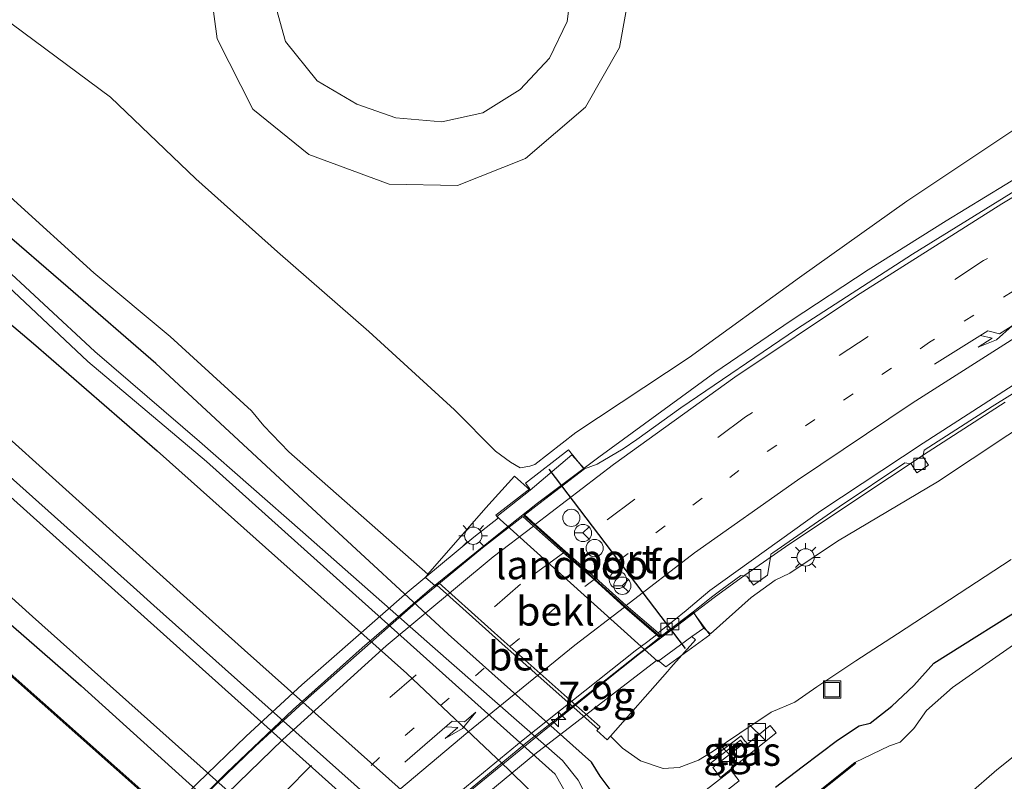
# Model space of a CAD drawing. Units: metres. Extents: x 110000 to 120009, y 481249 to 487500.
# Drawn here: x 110796 to 110881, y 485233 to 485299 of the extents above; entities that cross this region are included whole.
import ezdxf
from ezdxf.enums import TextEntityAlignment as Align

# ---------------------------------------------------------------- set-up
doc = ezdxf.new("R2010")
doc.units = ezdxf.units.M
doc.linetypes.add('VW-1-3_STREEP', pattern=[4, 1, -3])
doc.linetypes.add('VW-3-9_STREEP', pattern=[12, 3, -9])
doc.layers.get('0').update_dxf_attribs({"lineweight": 25})
for name, color, linetype, lineweight in [('B-ME-AM-KILOMETR-S-B2', 7, 'Continuous', 18), ('B-ME-BV-GELEIDECONSTRUCTIE-GELEIDERAIL-L-B1', 213, 'BV-GELEIDERAIL', 18), ('B-ME-BV-GELEIDECONSTRUCTIE-GELEIDERAIL-L-B2', 213, 'BV-GELEIDERAIL', 18), ('B-ME-GR-BOOM-GV-B6', 93, 'Continuous', 18), ('B-ME-GW-INSTEEKWATERGANG-L-B1', 10, 'Continuous', 25), ('B-ME-GW-KRUINLIJN-L-B1', 93, 'Continuous', 18), ('B-ME-GW-TEENLIJN-L-B1', 93, 'Continuous', 18), ('B-ME-IE-GRASLAND-GV-B6', 93, 'Continuous', 18), ('B-ME-IE-INRICHTINGSELEMENT-S-B1', 253, 'Continuous', 18), ('B-ME-IE-MEUBILAIR_WEGMEUBILAIR-LICHTMAST-S-B1', 8, 'Continuous', 18), ('B-ME-IE-MEUBILAIR_WEGMEUBILAIR-LICHTMAST-S-B2', 8, 'Continuous', 18), ('B-ME-KW-LANDHOOFD-GV-B6', 173, 'Continuous', 18), ('B-ME-KW-VIADUCT-GV-B7', 173, 'Continuous', 18), ('B-ME-OB-BEKLEDING-GV-B6', 253, 'Continuous', 18), ('B-ME-OB-BESCHOEIING-GV-B6', 10, 'Continuous', 25), ('B-ME-OG-WATER-GV-B6', 153, 'Continuous', 18), ('B-ME-VH-VERH_SOORT-BETON-OVERIG-GV-B6', 8, 'IE-TERREINAFSCHEIDING-NATUURLIJK-HOUTWAL', 18), ('B-ME-VH-VERH_SOORT-BETON-OVERIG-GV-B7', 8, 'IE-TERREINAFSCHEIDING-NATUURLIJK-HOUTWAL', 18), ('B-ME-VH-VERH_SOORT-BITUMEN-GV-B6', 8, 'IE-TERREINAFSCHEIDING-NATUURLIJK-HOUTWAL', 18), ('B-ME-VH-VERH_SOORT-BITUMEN-GV-B7', 8, 'IE-TERREINAFSCHEIDING-NATUURLIJK-HOUTWAL', 18), ('B-ME-VH-VERH_SOORT-GV-B6', 8, 'Continuous', 18), ('B-ME-VH-VERH_SOORT-TEGELS-GV-B6', 8, 'Continuous', 18), ('B-ME-VV-KOLK-S-B1', 8, 'Continuous', 18), ('B-ME-VW-DRIP-S-B1', 8, 'Continuous', 18), ('B-ME-VW-MARKERING-13STREEP-045-L-B1', 255, 'VW-1-3_STREEP', 18), ('B-ME-VW-MARKERING-13STREEP-045-L-B2', 255, 'VW-1-3_STREEP', 18), ('B-ME-VW-MARKERING-39STREEP-015-L-B1', 255, 'VW-3-9_STREEP', 18), ('B-ME-VW-MARKERING-39STREEP-015-L-B2', 255, 'VW-3-9_STREEP', 18), ('B-ME-VW-MARKERING-PIJLRE750-S-B1', 7, 'Continuous', 18), ('B-ME-VW-MARKERING-PIJLRE750-S-B2', 7, 'Continuous', 18), ('B-ME-VW-MARKERING-STREEP-015-L-B1', 7, 'Continuous', 18), ('B-ME-VW-MARKERING-STREEP-015-L-B2', 7, 'Continuous', 18), ('B-ME-VW-MEUBILAIR_WEGMEUBILAIR-RONA-S-B1', 8, 'Continuous', 18), ('B-ME-VW-PORTAAL-L-B1', 10, 'Continuous', 25)]:
    doc.layers.add(name, color=color, linetype=linetype, lineweight=lineweight)
doc.styles.add('NLCS-ISO', font='NLCS-ISO.TTF')
doc.linetypes.add('BV-GELEIDERAIL', pattern='A,10,-3,[108,NLCS.SHX,S=1,R=0,X=0,Y=0],-3', length=16)
doc.linetypes.add('IE-TERREINAFSCHEIDING-NATUURLIJK-HOUTWAL', pattern='A,7,-1.5,[67,NLCS.SHX,S=0.75,R=45,X=0,Y=0],-1.5,7,-1.5,[70,NLCS.SHX,S=0.75,R=0,X=0,Y=0],-1.5', length=20)

# ---------------------------------------------------------------- blocks, each defined once
blk = doc.blocks.new('kast')
blk.add_line((-0.75, -0.75), (0.75, 0.75))
blk.add_lwpolyline([(-0.75, 0.75), (0.75, 0.75), (0.75, -0.75), (-0.75, -0.75)], close=True)
blk = doc.blocks.new('dtb')
blk.add_circle((0, 0), 0.75)
blk = doc.blocks.new('put')
for p, q in [((0.75, 0.75), (-0.75, 0.75)), ((-0.75, 0.75), (-0.75, -0.75)), ((0.75, -0.75), (0.75, 0.75)), ((-0.75, -0.75), (0.75, -0.75))]:
    blk.add_line(p, q)
blk.add_lwpolyline([(-0.625, 0.625), (0.625, 0.625), (0.625, -0.625), (-0.625, -0.625)], close=True)
blk = doc.blocks.new('wegwijzer')
for q in [(-0.53, -0.53), (0, 0.75), (0.53, -0.53)]:
    blk.add_line((0, 0), q)
blk.add_circle((0, 0), 0.75)
blk = doc.blocks.new('hecto')
for p, q in [((0, 0.625), (-0.625, 0)), ((0, -0.625), (0, 0.625)), ((-0.625, 0), (0.625, 0)), ((0.625, 0), (0, -0.625))]:
    blk.add_line(p, q)
blk = doc.blocks.new('kolk')
blk.add_lwpolyline([(-0.5, -0.5), (0.5, -0.5), (0.5, 0.5), (-0.5, 0.5)], close=True)
blk = doc.blocks.new('lantaarnpaal')
for p, q in [((-0.884, 0.884), (-0.53, 0.53)), ((0, 0.75), (0, 1.25)), ((0.53, 0.53), (0.884, 0.884)), ((-0.75, 0), (-1.25, 0)), ((0.75, 0), (1.25, 0)), ((-0.53, -0.53), (-0.884, -0.884)), ((0, -0.75), (0, -1.25)), ((0.53, -0.53), (0.884, -0.884))]:
    blk.add_line(p, q)
blk.add_circle((0, 0), 0.75)
blk = doc.blocks.new('pijlr')
for p, q in [((0, 0, 0.1), (5.45, 0, 0.1)), ((5.45, -0.75, 0.1), (4.7, 0, 0.1)), ((6.2, -0.75, 0.1), (5.45, 0, 0.1)), ((4, -0.75, 0.1), (5.45, -0.75, 0.1)), ((5.7, -1.05, 0.1), (4, -0.75, 0.1)), ((7.5, -0.75, 0.1), (5.7, -1.05, 0.1)), ((7.5, -0.75, 0.1), (6.2, -0.75, 0.1))]:
    blk.add_line(p, q)

msp = doc.modelspace()

# ---------------------------------------------------------------- linework, layer by layer
at = {"layer": 'B-ME-BV-GELEIDECONSTRUCTIE-GELEIDERAIL-L-B1'}
for points in [[(110837.534, 485254.561, 3.853), (110840.742, 485257.097, 3.937), (110846.063, 485261.104, 3.868), (110856.151, 485268.453, 3.807), (110862.76, 485272.968, 3.792), (110869.454, 485277.352, 3.785), (110876.224, 485281.615, 3.812), (110883.065, 485285.763, 3.814), (110893.367, 485291.862, 3.82), (110903.727, 485297.852, 3.898), (110914.147, 485303.809, 3.96), (110924.565, 485309.773, 3.992), (110935.008, 485315.736, 4.073), (110945.345, 485321.767, 4.145), (110955.679, 485327.919, 4.218), (110962.498, 485332.092, 4.245), (110969.243, 485336.37, 4.303), (110972.605, 485338.552, 4.325), (110978.945, 485342.797, 4.349), (110985.538, 485347.355, 4.378), (110992.052, 485352.025, 4.404), (110998.413, 485356.864, 4.44), (111004.7, 485361.867, 4.495), (111010.851, 485366.975, 4.537)], [(110881.351, 485265.879, 3.208), (110874.655, 485261.556, 3.102), (110871.297, 485259.347, 3.057), (110869.247, 485257.977, 3.032), (110865.936, 485255.738, 2.981), (110862.573, 485253.53, 2.943), (110858.757, 485250.86, 2.888), (110856.076, 485248.922, 2.857), (110852.889, 485246.485, 2.766), (110849.606, 485244.016, 2.833)]]:
    msp.add_polyline3d(points, dxfattribs=at)
at = {"layer": 'B-ME-BV-GELEIDECONSTRUCTIE-GELEIDERAIL-L-B2'}
for points in [[(110805.281, 485225.181, 3.617), (110808.061, 485228.049, 3.639), (110813.756, 485233.712, 3.703), (110819.549, 485239.197, 3.747), (110825.518, 485244.535, 3.808), (110831.575, 485249.749, 3.831), (110837.534, 485254.561, 3.853)], [(110777.923, 485171.246, 2.09), (110781.988, 485177.337, 2.177), (110786.626, 485183.869, 2.329), (110791.641, 485190.069, 2.437), (110796.875, 485196.122, 2.497), (110802.276, 485202.004, 2.556), (110806.204, 485206.107, 2.609), (110809.011, 485208.971, 2.624), (110811.874, 485211.775, 2.642), (110816.136, 485215.854, 2.648), (110828.059, 485226.48, 2.706), (110834.239, 485231.577, 2.715), (110840.427, 485236.645, 2.754), (110846.472, 485241.531, 2.811), (110849.606, 485244.016, 2.833)]]:
    msp.add_polyline3d(points, dxfattribs=at)
at = {"layer": 'B-ME-GR-BOOM-GV-B6'}
for points in [[(110838.408, 485318.654, 2.988), (110843.33, 485315.126, 3.077), (110847.015, 485309.299, 3.179), (110848.953, 485302.764, 3.097), (110847.856, 485296.648, 3.069), (110844.915, 485291.484, 3.017), (110839.715, 485287.009, 2.896), (110833.817, 485284.672, 2.724), (110827.865, 485284.805, 2.6), (110820.911, 485287.358, 2.504), (110816.045, 485291.313, 2.421), (110812.932, 485297.408, 2.546), (110812.111, 485303.68, 2.524), (110813.045, 485309.799, 2.65), (110816.249, 485315.109, 2.821), (110820.645, 485318.914, 2.911), (110826.49, 485320.924, 3.002), (110832.51, 485320.748, 2.976), (110838.408, 485318.654, 2.988)], [(110828.445, 485290.564, 4.769), (110832.451, 485290.2, 4.774), (110836.011, 485290.976, 4.836), (110839.232, 485293.012, 4.894), (110841.788, 485295.722, 4.882), (110843.327, 485298.903, 4.925), (110843.772, 485302.545, 4.954), (110843.348, 485305.827, 4.949), (110841.72, 485308.964, 4.939), (110839.206, 485311.826, 4.891), (110835.641, 485313.978, 4.898), (110831.527, 485315.624, 4.88), (110827.573, 485315.842, 4.825), (110824.181, 485314.348, 4.883), (110821.172, 485311.999, 4.885), (110818.835, 485308.583, 4.839), (110818.024, 485304.926, 4.845), (110817.797, 485301.064, 4.811), (110818.858, 485297.165, 4.777), (110821.622, 485293.758, 4.748), (110825.076, 485291.748, 4.74), (110828.445, 485290.564, 4.769)], [(110839.206, 485311.826, 4.891), (110841.72, 485308.964, 4.939), (110843.348, 485305.827, 4.949), (110843.772, 485302.545, 4.954), (110843.327, 485298.903, 4.925), (110841.788, 485295.722, 4.882), (110839.232, 485293.012, 4.894), (110836.011, 485290.976, 4.836), (110832.451, 485290.2, 4.774), (110828.445, 485290.564, 4.769), (110825.076, 485291.748, 4.74), (110821.622, 485293.758, 4.748), (110818.858, 485297.165, 4.777), (110817.797, 485301.064, 4.811), (110818.024, 485304.926, 4.845), (110818.835, 485308.583, 4.839), (110821.172, 485311.999, 4.885), (110824.181, 485314.348, 4.883), (110827.573, 485315.842, 4.825), (110831.527, 485315.624, 4.88), (110835.641, 485313.978, 4.898), (110839.206, 485311.826, 4.891)]]:
    msp.add_polyline3d(points, dxfattribs=at)
at = {"layer": 'B-ME-GW-INSTEEKWATERGANG-L-B1'}
for points in [[(110626.579, 485396.612, -4.284), (110644.403, 485380.866, -4.259), (110663.716, 485363.306, -4.393), (110680.753, 485347.966, -4.371), (110701.418, 485329.452, -4.482), (110720.478, 485312.033, -4.53), (110738.503, 485295.887, -4.582), (110757.463, 485279.306, -4.42), (110801.146, 485241.252, -4.213), (110822.916, 485221.537, -4.25), (110870.375, 485179.394, -4.016)], [(110849.297, 485222.311, -4.23), (110850.099, 485223.033, -4.199), (110850.387, 485223.961, -4.173), (110850.449, 485225.226, -4.201), (110849.862, 485226.652, -4.262), (110847.228, 485232.025, -4.349), (110846.183, 485233.399, -4.375), (110845.445, 485234.619, -4.342), (110832.986, 485245.728, -4.3), (110821.982, 485255.921, -4.297), (110807.623, 485269.223, -4.183), (110799.994, 485275.826, -4.333), (110793.816, 485281.134, -4.35)], [(110789.929, 485276.912, -4.229), (110797.007, 485270.974, -4.329), (110807.724, 485261.642, -4.351), (110818.202, 485252.301, -4.277), (110829.398, 485242.321, -4.3), (110838.239, 485233.98, -4.3), (110840.015, 485232.22, -4.293), (110841.242, 485231.004, -4.307), (110842.494, 485229.313, -4.323), (110843.477, 485227.641, -4.235), (110844.983, 485224.976, -4.292), (110845.741, 485223.836, -4.269), (110847.092, 485222.818, -4.263), (110848.361, 485222.18, -4.238), (110849.297, 485222.311, -4.23)], [(110861.421, 485232.451, -4.185), (110863.733, 485234.222, -4.211), (110866.784, 485236.526, -4.28), (110868.685, 485237.767, -4.373), (110869.63, 485238.01, -4.501), (110871.502, 485239.494, -4.546), (110873.418, 485241.272, -4.524), (110875.152, 485243.229, -4.356), (110884.094, 485248.823, -4.565)]]:
    msp.add_polyline3d(points, dxfattribs=at)
at = {"layer": 'B-ME-GW-KRUINLIJN-L-B1'}
for points in [[(110855.201, 485246.262, 2.094), (110855.753, 485245.778, 1.835), (110859.299, 485248.908, 2.072), (110861.366, 485250.43, 2.142), (110862.644, 485251.036, 2.162), (110866.779, 485253.81, 2.164), (110875.463, 485258.952, 2.24), (110884.597, 485265.007, 2.44), (110893.848, 485270.777, 2.616), (110902.613, 485275.961, 2.755), (110911.67, 485281.138, 2.864), (110919.945, 485285.606, 2.992), (110929.618, 485290.723, 3.059), (110939.504, 485296.041, 3.214), (110948.968, 485300.94, 3.25), (110954.192, 485303.426, 3.258), (110955.669, 485304.149, 3.26), (110965.011, 485309.445, 3.329), (110975.938, 485315.188, 3.534), (110985.15, 485319.401, 3.573), (110994.967, 485323.682, 3.588), (111005.14, 485328.035, 3.582), (111015.681, 485332.082, 3.548), (111026.774, 485335.466, 3.483)], [(110821.172, 485311.999, 4.885), (110824.181, 485314.348, 4.883), (110827.573, 485315.842, 4.825), (110831.527, 485315.624, 4.88), (110835.641, 485313.978, 4.898), (110839.206, 485311.826, 4.891), (110841.72, 485308.964, 4.939), (110843.348, 485305.827, 4.949), (110843.772, 485302.545, 4.954), (110843.327, 485298.903, 4.925), (110841.788, 485295.722, 4.882), (110839.232, 485293.012, 4.894), (110836.011, 485290.976, 4.836), (110832.451, 485290.2, 4.774), (110828.445, 485290.564, 4.769), (110825.076, 485291.748, 4.74), (110821.622, 485293.758, 4.748), (110818.858, 485297.165, 4.777), (110817.797, 485301.064, 4.811), (110818.024, 485304.926, 4.845), (110818.835, 485308.583, 4.839), (110821.172, 485311.999, 4.885)], [(110803.674, 485292.334, 2.481), (110795.148, 485298.668, 2.432), (110788.967, 485303.887, 2.375), (110785.905, 485306.732, 2.391), (110785.804, 485307.395, 2.566), (110785.968, 485307.78, 2.584), (110784.988, 485308.932, 2.492)], [(110803.674, 485292.334, 2.481), (110811.094, 485285.247, 2.47), (110818.185, 485278.916, 2.581), (110826.097, 485272.002, 2.78), (110833.539, 485265.207, 2.759), (110837.097, 485261.632, 2.743), (110838.415, 485260.675, 2.776), (110839.235, 485260.184, 2.773), (110840.072, 485260.326, 2.779), (110840.523, 485260.472, 2.698), (110844.068, 485263.246, 2.806), (110853.916, 485269.758, 2.933), (110863.478, 485276.701, 2.937), (110872.82, 485283.311, 2.944), (110881.998, 485289.449, 2.926)]]:
    msp.add_polyline3d(points, dxfattribs=at)
at = {"layer": 'B-ME-GW-TEENLIJN-L-B1'}
for points in [[(110812.111, 485303.68, 2.524), (110813.045, 485309.799, 2.65), (110816.249, 485315.109, 2.821), (110820.645, 485318.914, 2.911), (110826.49, 485320.924, 3.002), (110832.51, 485320.748, 2.976), (110838.408, 485318.654, 2.988), (110843.33, 485315.126, 3.077), (110847.015, 485309.299, 3.179), (110848.953, 485302.764, 3.097), (110847.856, 485296.648, 3.069), (110844.915, 485291.484, 3.017), (110839.715, 485287.009, 2.896), (110833.817, 485284.672, 2.724), (110827.865, 485284.805, 2.6), (110820.911, 485287.358, 2.504), (110816.045, 485291.313, 2.421), (110812.932, 485297.408, 2.546), (110812.111, 485303.68, 2.524)], [(110831.242, 485250.95, -4.419), (110819.167, 485261.555, -4.09), (110816.999, 485263.812, -4.088), (110815.935, 485265.132, -4.175), (110808.859, 485271.559, -4.117), (110802.237, 485277.103, -4.248), (110794.982, 485283.694, -4.308), (110789.831, 485288.048, -4.311), (110780.3, 485296.491, -4.417)], [(110881.858, 485252.211, -4.061), (110871.994, 485245.765, -3.952), (110868.388, 485243.417, -3.942), (110864.993, 485241.164, -3.938), (110863.101, 485239.832, -3.88), (110861.031, 485238.955, -3.864), (110858.3, 485237.133, -3.922), (110855.906, 485235.522, -4.1), (110854.719, 485234.798, -4.237), (110853.047, 485234.176, -4.322), (110851.658, 485234.085, -4.322), (110849.698, 485234.743, -4.38), (110848.126, 485235.831, -4.37), (110847.094, 485236.895, -4.381)]]:
    msp.add_polyline3d(points, dxfattribs=at)
at = {"layer": 'B-ME-IE-GRASLAND-GV-B6'}
for points in [[(110870.535, 485174.806, -5.887), (110857.191, 485187.082, -5.888), (110791.076, 485245.755, -5.846), (110766.191, 485268.019, -5.825), (110748.719, 485283.566, -5.827), (110721.304, 485308.216, -5.857), (110679.667, 485345.68, -5.853), (110662.482, 485361.093, -5.856), (110639.426, 485381.694, -5.839), (110626.579, 485396.612, -4.284), (110644.403, 485380.866, -4.259), (110663.716, 485363.306, -4.393), (110680.753, 485347.966, -4.371), (110701.418, 485329.452, -4.482), (110720.478, 485312.033, -4.53), (110738.503, 485295.887, -4.582), (110757.463, 485279.306, -4.42), (110801.146, 485241.252, -4.213), (110822.916, 485221.537, -4.25), (110870.375, 485179.394, -4.016), (110870.535, 485174.806, -5.887)], [(110659.101, 485370.57, -3.908), (110672.482, 485358.648, -3.923), (110683.465, 485348.778, -3.928), (110693.277, 485340.01, -3.918), (110704.236, 485330.193, -3.93), (110714.525, 485321.021, -3.938), (110729.075, 485307.977, -3.964), (110744.406, 485294.333, -3.952), (110756.894, 485283.096, -3.953), (110770.754, 485270.739, -3.94), (110781.983, 485260.715, -3.934), (110796.911, 485247.274, -3.988), (110808.765, 485236.683, -3.984), (110820.899, 485225.87, -3.961), (110830.392, 485217.349, -3.957), (110840.862, 485208.011, -3.987), (110849.634, 485200.039, -3.953), (110858.21, 485192.27, -3.869), (110870.375, 485179.394, -4.016)], [(110857.455, 485201.651, -4.021), (110806.598, 485247.241, -4.012), (110783.934, 485267.553, -3.966), (110758.618, 485290.187, -3.966), (110732.398, 485313.628, -3.991), (110719.491, 485325.165, -3.94), (110706.728, 485336.539, -3.945), (110684.376, 485356.547, -3.947), (110673.301, 485366.461, -3.923)], [(110675.464, 485366.292, -3.916), (110683.391, 485359.181, -3.943), (110692.323, 485351.169, -3.932), (110701.256, 485343.157, -3.933), (110715.529, 485330.477, -3.924), (110721.282, 485325.309, -3.953), (110729.521, 485317.963, -3.957), (110738.477, 485309.977, -3.963), (110747.434, 485301.992, -3.976), (110759.727, 485290.953, -3.975), (110771.835, 485280.114, -3.972), (110779.965, 485272.837, -3.969), (110784.811, 485268.454, -3.954), (110805.666, 485249.822, -4.01), (110807.436, 485248.216, -4.013), (110813.641, 485242.688, -4.017), (110821.107, 485236.036, -4), (110828.573, 485229.384, -3.999), (110836.04, 485222.733, -3.987), (110843.507, 485216.082, -3.964), (110850.975, 485209.432, -3.953), (110859.579, 485201.567, -3.943), (110857.455, 485201.651, -4.021)], [(110870.375, 485179.394, -4.016), (110822.916, 485221.537, -4.25), (110801.146, 485241.252, -4.213), (110757.463, 485279.306, -4.42), (110738.503, 485295.887, -4.582), (110720.478, 485312.033, -4.53), (110701.418, 485329.452, -4.482), (110680.753, 485347.966, -4.371), (110663.716, 485363.306, -4.393)], [(110847.818, 485224.861, -5.766), (110848.289, 485224.705, -5.811), (110848.321, 485225.155, -5.787), (110845.18, 485231.287, -5.82), (110844.268, 485233.067, -5.82), (110842.911, 485234.766, -5.739), (110831.647, 485244.671, -5.74), (110820.384, 485254.577, -5.731), (110811.412, 485262.47, -5.743), (110802.308, 485270.279, -5.758), (110793.439, 485278.471, -5.847), (110782.849, 485288.105, -5.782), (110773.818, 485296.161, -5.774), (110763.363, 485305.496, -5.823), (110752.174, 485315.487, -5.8), (110740.985, 485325.478, -5.763), (110730.953, 485334.461, -5.739), (110717.32, 485346.72, -5.786), (110709.884, 485353.407, -5.786), (110702.448, 485360.094, -5.786), (110697.987, 485364.107, -5.786)], [(110697.955, 485362.431, -5.757), (110701.693, 485359.11, -5.757), (110709.17, 485352.469, -5.757), (110716.647, 485345.828, -5.751), (110730.482, 485333.542, -5.757), (110740.183, 485324.569, -5.777), (110751.439, 485314.654, -5.79), (110762.696, 485304.739, -5.823), (110773.236, 485295.456, -5.768), (110782.226, 485287.342, -5.798), (110792.78, 485277.794, -5.833), (110801.727, 485269.394, -5.781), (110812.019, 485260.714, -5.757), (110819.939, 485253.615, -5.776), (110831.108, 485243.603, -5.764), (110842.278, 485233.592, -5.759), (110843.492, 485231.446, -5.767), (110844.562, 485229.756, -5.775), (110847.395, 485225.287, -5.763), (110847.818, 485224.861, -5.766)], [(110843.33, 485315.126, 3.077), (110838.408, 485318.654, 2.988), (110832.51, 485320.748, 2.976), (110826.49, 485320.924, 3.002), (110820.645, 485318.914, 2.911), (110816.249, 485315.109, 2.821), (110813.045, 485309.799, 2.65), (110812.111, 485303.68, 2.524), (110812.932, 485297.408, 2.546), (110816.045, 485291.313, 2.421), (110820.911, 485287.358, 2.504), (110827.865, 485284.805, 2.6), (110833.817, 485284.672, 2.724), (110839.715, 485287.009, 2.896), (110844.915, 485291.484, 3.017), (110847.856, 485296.648, 3.069), (110848.953, 485302.764, 3.097), (110847.015, 485309.299, 3.179), (110843.33, 485315.126, 3.077)], [(110795.148, 485298.668, 2.432), (110803.674, 485292.334, 2.481)], [(110881.998, 485289.449, 2.926), (110872.82, 485283.311, 2.944), (110863.478, 485276.701, 2.937), (110853.916, 485269.758, 2.933), (110844.068, 485263.246, 2.806), (110840.523, 485260.472, 2.698), (110840.072, 485260.326, 2.779), (110839.235, 485260.184, 2.773), (110838.415, 485260.675, 2.776), (110837.097, 485261.632, 2.743), (110833.539, 485265.207, 2.759), (110826.097, 485272.002, 2.78), (110818.185, 485278.916, 2.581), (110811.094, 485285.247, 2.47), (110803.674, 485292.334, 2.481), (110795.148, 485298.668, 2.432)], [(110803.674, 485292.334, 2.481), (110811.094, 485285.247, 2.47), (110818.185, 485278.916, 2.581), (110826.097, 485272.002, 2.78), (110833.539, 485265.207, 2.759), (110837.097, 485261.632, 2.743), (110838.415, 485260.675, 2.776), (110839.235, 485260.184, 2.773), (110840.072, 485260.326, 2.779), (110840.523, 485260.472, 2.698), (110844.068, 485263.246, 2.806), (110853.916, 485269.758, 2.933), (110863.478, 485276.701, 2.937), (110872.82, 485283.311, 2.944), (110881.998, 485289.449, 2.926)], [(110883.469, 485285.003, 3.085), (110873.299, 485278.712, 3.057), (110863.232, 485272.213, 3.054), (110853.179, 485265.382, 3.081), (110849.38, 485262.637, 3.103), (110848.184, 485261.832, 3.124), (110847.063, 485261.164, 3.123), (110845.923, 485260.499, 3.138), (110844.832, 485260.076, 3.123), (110843.727, 485261.309, 3.123), (110840.104, 485258.225, 2.391), (110838.739, 485259.448, 2.402), (110836.258, 485256.714, 0.571), (110831.242, 485250.95, -4.419), (110819.167, 485261.555, -4.09), (110816.999, 485263.812, -4.088), (110815.935, 485265.132, -4.175), (110808.859, 485271.559, -4.117), (110802.237, 485277.103, -4.248), (110794.982, 485283.694, -4.308)], [(110794.982, 485283.694, -4.308), (110802.237, 485277.103, -4.248), (110808.859, 485271.559, -4.117), (110815.935, 485265.132, -4.175), (110816.999, 485263.812, -4.088), (110819.167, 485261.555, -4.09), (110831.242, 485250.95, -4.419), (110831.032, 485250.666, -4.418), (110831.858, 485249.924, -4.403), (110832.006, 485249.993, -4.425), (110837.666, 485244.934, -4.41), (110846.024, 485237.496, -4.422), (110845.905, 485237.362, -4.471), (110846.805, 485236.564, -4.408), (110847.094, 485236.895, -4.381), (110848.126, 485235.831, -4.37), (110849.698, 485234.743, -4.38), (110851.658, 485234.085, -4.322), (110853.047, 485234.176, -4.322), (110854.719, 485234.798, -4.237), (110855.906, 485235.522, -4.1), (110858.3, 485237.133, -3.922), (110861.031, 485238.955, -3.864), (110863.101, 485239.832, -3.88), (110864.993, 485241.164, -3.938), (110868.388, 485243.417, -3.942), (110871.994, 485245.765, -3.952), (110881.858, 485252.211, -4.061)], [(110793.816, 485281.134, -4.35), (110799.994, 485275.826, -4.333), (110807.623, 485269.223, -4.183), (110821.982, 485255.921, -4.297), (110832.986, 485245.728, -4.3), (110845.445, 485234.619, -4.342), (110846.183, 485233.399, -4.375), (110847.228, 485232.025, -4.349)], [(110847.228, 485232.025, -4.349), (110846.183, 485233.399, -4.375), (110845.445, 485234.619, -4.342), (110832.986, 485245.728, -4.3), (110821.982, 485255.921, -4.297), (110807.623, 485269.223, -4.183), (110799.994, 485275.826, -4.333), (110793.816, 485281.134, -4.35)], [(110840.015, 485232.22, -4.293), (110838.239, 485233.98, -4.3), (110829.398, 485242.321, -4.3), (110818.202, 485252.301, -4.277), (110807.724, 485261.642, -4.351), (110797.007, 485270.974, -4.329), (110789.929, 485276.912, -4.229)], [(110789.929, 485276.912, -4.229), (110797.007, 485270.974, -4.329), (110807.724, 485261.642, -4.351), (110818.202, 485252.301, -4.277), (110829.398, 485242.321, -4.3), (110838.239, 485233.98, -4.3), (110840.015, 485232.22, -4.293)], [(110884.597, 485265.007, 2.44), (110875.463, 485258.952, 2.24), (110866.779, 485253.81, 2.164), (110862.644, 485251.036, 2.162), (110861.366, 485250.43, 2.142), (110859.299, 485248.908, 2.072), (110855.753, 485245.778, 1.835), (110855.201, 485246.262, 2.094), (110854.247, 485247.671, 2.094), (110855.982, 485249.038, 2.257), (110856.787, 485249.642, 2.266), (110858.398, 485250.819, 2.263), (110858.93, 485250.776, 2.251), (110859.492, 485249.995, 2.23), (110860.708, 485250.855, 2.232), (110860.961, 485252.402, 2.266), (110861.005, 485252.671, 2.272), (110861.168, 485252.8, 2.276), (110866.923, 485256.798, 2.347), (110872.632, 485260.62, 2.427), (110873.177, 485260.527, 2.427), (110873.679, 485259.74, 2.424), (110874.69, 485260.396, 2.429), (110874.201, 485261.148, 2.429), (110874.318, 485261.694, 2.448), (110880.207, 485265.491, 2.548), (110888.732, 485270.789, 2.66)], [(110830.242, 485231.026, -4.042), (110822.784, 485237.687, -4.054), (110815.326, 485244.349, -4.062), (110810.315, 485248.826, -4.05), (110806.185, 485252.531, -4.048), (110786.685, 485270.074, -4.026)], [(110881.858, 485252.211, -4.061), (110871.994, 485245.765, -3.952), (110868.388, 485243.417, -3.942), (110864.993, 485241.164, -3.938), (110863.101, 485239.832, -3.88), (110861.031, 485238.955, -3.864), (110858.3, 485237.133, -3.922), (110855.906, 485235.522, -4.1), (110854.719, 485234.798, -4.237), (110853.047, 485234.176, -4.322), (110851.658, 485234.085, -4.322), (110849.698, 485234.743, -4.38), (110848.126, 485235.831, -4.37), (110847.094, 485236.895, -4.381), (110852.035, 485242.505, 0.479), (110852.327, 485242.837, 0.766), (110854.459, 485245.257, 2.3), (110854.159, 485245.521, 2.3), (110855.201, 485246.262, 2.094), (110855.753, 485245.778, 1.835), (110859.299, 485248.908, 2.072), (110861.366, 485250.43, 2.142), (110862.644, 485251.036, 2.162), (110866.779, 485253.81, 2.164), (110875.463, 485258.952, 2.24), (110884.597, 485265.007, 2.44)], [(110861.421, 485232.451, -4.185), (110863.733, 485234.222, -4.211), (110866.784, 485236.526, -4.28), (110868.685, 485237.767, -4.373), (110869.63, 485238.01, -4.501), (110871.502, 485239.494, -4.546), (110873.418, 485241.272, -4.524), (110875.152, 485243.229, -4.356), (110884.094, 485248.823, -4.565)], [(110884.094, 485248.823, -4.565), (110875.152, 485243.229, -4.356), (110873.418, 485241.272, -4.524), (110871.502, 485239.494, -4.546), (110869.63, 485238.01, -4.501), (110868.685, 485237.767, -4.373), (110866.784, 485236.526, -4.28), (110863.733, 485234.222, -4.211), (110861.421, 485232.451, -4.185)], [(110885.253, 485247.048, -5.806), (110876.774, 485241.099, -6.018), (110874.514, 485239.101, -5.997), (110873.409, 485237.556, -6.016), (110872.242, 485236.373, -6.026), (110871.301, 485236.03, -5.973), (110868.298, 485234.583, -5.65), (110858.84, 485227.048, -5.636), (110857.649, 485225.38, -5.635), (110858.607, 485223.945, -5.631), (110861.146, 485221.275, -5.626), (110864.046, 485220.509, -5.607), (110864.073, 485220.612, -5.607), (110864.154, 485220.591, -5.837), (110868.712, 485224.024, -5.993), (110872.486, 485227.381, -6.022), (110875.483, 485229.931, -6.056), (110878.15, 485231.83, -6.003), (110880.626, 485233.961, -5.981), (110883.742, 485236.457, -6.007)], [(110858.789, 485236.454, -3.921), (110858.751, 485236.44, -3.922), (110858.426, 485236.899, -3.962), (110855.54, 485234.718, -3.964), (110855.725, 485234.506, -3.965), (110858.358, 485236.545, -3.96), (110858.603, 485236.23, -3.953), (110855.961, 485234.149, -3.949), (110856.62, 485233.306, -3.993), (110861.478, 485237.166, -3.987), (110860.945, 485237.81, -3.989), (110858.978, 485236.22, -3.942), (110858.789, 485236.454, -3.921)], [(110857.568, 485233.896, -3.987), (110854.741, 485231.723, -4.006), (110854.331, 485230.3, -4.124), (110853.103, 485226.041, -4.162), (110853.317, 485225.964, -4.153), (110850.839, 485217.665, -4.037), (110849.616, 485213.937, -3.974), (110850.378, 485213.714, -3.959), (110851.094, 485215.979, -3.978), (110852.04, 485219.14, -4.048), (110853.954, 485225.77, -4.139), (110854.288, 485225.697, -4.123), (110855.498, 485229.915, -4.205), (110855.686, 485230.689, -4.113), (110855.463, 485230.829, -4.016), (110858.265, 485233.004, -3.986), (110857.568, 485233.896, -3.987)]]:
    msp.add_polyline3d(points, dxfattribs=at)
at = {"layer": 'B-ME-KW-LANDHOOFD-GV-B6'}
msp.add_polyline3d([(110851.226, 485245.838, 2.069), (110851.492, 485245.574, 2.072), (110854.247, 485247.671, 2.094), (110855.201, 485246.262, 2.094), (110854.159, 485245.521, 2.3), (110851.196, 485243.367, 0.506), (110837.223, 485255.955, 0.584), (110840.104, 485258.225, 2.391), (110843.727, 485261.309, 3.123), (110844.832, 485260.076, 3.123), (110839.618, 485256.105, 3.155), (110840.533, 485255.244, 3.043), (110843.143, 485252.943, 2.832), (110845.786, 485250.623, 2.679), (110848.438, 485248.222, 2.39), (110851.226, 485245.838, 2.069)], dxfattribs=at)
at = {"layer": 'B-ME-KW-VIADUCT-GV-B7'}
for points in [[(110829.428, 485249.359, 3.351), (110835.235, 485254.151, 3.387), (110837.348, 485255.833, 3.39), (110837.125, 485256.063, 4.224), (110840.095, 485258.341, 4.222), (110839.709, 485258.845, 3.21), (110843.451, 485261.732, 3.162), (110844.77, 485260.095, 3.242), (110839.549, 485256.032, 3.155), (110848.372, 485248.147, 2.39), (110851.422, 485245.503, 2.072), (110854.261, 485247.639, 2.132), (110855.694, 485245.689, 2.19), (110851.885, 485242.888, 2.224), (110851.19, 485243.469, 3.18), (110851.089, 485243.442, 2.252), (110840.512, 485235.325, 2.265), (110831.693, 485228.041, 2.197), (110822.777, 485220.425, 2.184), (110811.577, 485209.951, 2.097), (110805.896, 485204.177, 1.82), (110798.002, 485195.727, 1.73), (110790.318, 485186.757, 1.626)], [(110776.587, 485169.304, 1.286), (110767.613, 485177.305, 2.196), (110765.328, 485173.88, 2.156), (110764.096, 485174.639, 3.174), (110767.326, 485179.739, 3.288), (110767.584, 485179.595, 2.456), (110770.242, 485183.57, 2.536), (110774.369, 485189.531, 2.642), (110781.238, 485198.832, 2.798), (110785.151, 485203.864, 2.873), (110793.012, 485213.356, 3.007), (110797.491, 485218.461, 3.074), (110799.539, 485220.702, 3.089), (110802.36, 485223.715, 3.128), (110811.194, 485232.762, 3.213), (110815.456, 485236.876, 3.236), (110820.295, 485241.331, 3.279), (110829.428, 485249.359, 3.351)]]:
    msp.add_polyline3d(points, dxfattribs=at)
at = {"layer": 'B-ME-OB-BEKLEDING-GV-B6'}
msp.add_polyline3d([(110840.104, 485258.225, 2.391), (110837.223, 485255.955, 0.584), (110851.196, 485243.367, 0.506), (110854.159, 485245.521, 2.3), (110854.459, 485245.257, 2.3), (110852.327, 485242.837, 0.766), (110852.035, 485242.505, 0.479), (110847.094, 485236.895, -4.381), (110846.805, 485236.564, -4.408), (110845.905, 485237.362, -4.471), (110846.024, 485237.496, -4.422), (110846.194, 485237.678, -4.418), (110837.862, 485245.107, -4.405), (110832.188, 485250.183, -4.419), (110832.006, 485249.993, -4.425), (110831.858, 485249.924, -4.403), (110831.032, 485250.666, -4.418), (110831.242, 485250.95, -4.419), (110836.258, 485256.714, 0.571), (110838.739, 485259.448, 2.402), (110840.104, 485258.225, 2.391)], dxfattribs=at)
at = {"layer": 'B-ME-OB-BESCHOEIING-GV-B6'}
for points in [[(110870.467, 485174.732, -5.957), (110857.124, 485187.008, -5.94), (110791.009, 485245.68, -5.946), (110766.124, 485267.944, -5.961), (110748.652, 485283.491, -5.967), (110721.237, 485308.142, -5.953), (110679.534, 485345.548, -5.954), (110662.415, 485361.018, -5.918), (110639.359, 485381.619, -5.934), (110639.426, 485381.694, -5.839), (110662.482, 485361.093, -5.856), (110679.667, 485345.68, -5.853), (110721.304, 485308.216, -5.857), (110748.719, 485283.566, -5.827), (110766.191, 485268.019, -5.825), (110791.076, 485245.755, -5.846), (110857.191, 485187.082, -5.888), (110870.535, 485174.806, -5.887), (110870.467, 485174.732, -5.957)], [(110864.073, 485220.612, -5.607), (110864.046, 485220.509, -5.607), (110861.146, 485221.275, -5.626), (110858.607, 485223.945, -5.631), (110857.649, 485225.38, -5.635), (110858.84, 485227.048, -5.636), (110868.298, 485234.583, -5.65), (110868.36, 485234.505, -5.772), (110858.913, 485226.979, -5.859), (110857.771, 485225.378, -5.86), (110858.685, 485224.008, -5.853), (110861.199, 485221.364, -5.848), (110864.073, 485220.612, -5.607)]]:
    msp.add_polyline3d(points, dxfattribs=at)
at = {"layer": 'B-ME-OG-WATER-GV-B6'}
for points in [[(110639.359, 485381.619, -5.934), (110662.415, 485361.018, -5.918), (110679.534, 485345.548, -5.954), (110721.237, 485308.142, -5.953), (110748.652, 485283.491, -5.967), (110766.124, 485267.944, -5.961), (110791.009, 485245.68, -5.946), (110857.124, 485187.008, -5.94), (110870.467, 485174.732, -5.957)], [(110697.987, 485364.107, -5.786), (110702.448, 485360.094, -5.786), (110709.884, 485353.407, -5.786), (110717.32, 485346.72, -5.786), (110730.953, 485334.461, -5.739), (110740.985, 485325.478, -5.763), (110752.174, 485315.487, -5.8), (110763.363, 485305.496, -5.823), (110773.818, 485296.161, -5.774), (110782.849, 485288.105, -5.782), (110793.439, 485278.471, -5.847), (110802.308, 485270.279, -5.758), (110811.412, 485262.47, -5.743), (110820.384, 485254.577, -5.731), (110831.647, 485244.671, -5.74)], [(110831.647, 485244.671, -5.74), (110842.911, 485234.766, -5.739), (110844.268, 485233.067, -5.82), (110845.18, 485231.287, -5.82), (110848.321, 485225.155, -5.787), (110848.289, 485224.705, -5.811), (110847.818, 485224.861, -5.766), (110847.395, 485225.287, -5.763), (110844.562, 485229.756, -5.775), (110843.492, 485231.446, -5.767), (110842.278, 485233.592, -5.759), (110831.108, 485243.603, -5.764), (110819.939, 485253.615, -5.776), (110812.019, 485260.714, -5.757), (110801.727, 485269.394, -5.781), (110792.78, 485277.794, -5.833)], [(110868.298, 485234.583, -5.65), (110871.301, 485236.03, -5.973), (110872.242, 485236.373, -6.026), (110873.409, 485237.556, -6.016), (110874.514, 485239.101, -5.997), (110876.774, 485241.099, -6.018), (110885.253, 485247.048, -5.806)], [(110883.742, 485236.457, -6.007), (110880.626, 485233.961, -5.981), (110878.15, 485231.83, -6.003), (110875.483, 485229.931, -6.056), (110872.486, 485227.381, -6.022), (110868.712, 485224.024, -5.993), (110864.154, 485220.591, -5.837), (110864.073, 485220.612, -5.607), (110861.199, 485221.364, -5.848), (110858.685, 485224.008, -5.853), (110857.771, 485225.378, -5.86), (110858.913, 485226.979, -5.859), (110868.36, 485234.505, -5.772), (110868.298, 485234.583, -5.65)]]:
    msp.add_polyline3d(points, dxfattribs=at)
at = {"layer": 'B-ME-VH-VERH_SOORT-BETON-OVERIG-GV-B6'}
msp.add_polyline3d([(110832.006, 485249.993, -4.425), (110832.188, 485250.183, -4.419), (110837.862, 485245.107, -4.405), (110846.194, 485237.678, -4.418), (110846.024, 485237.496, -4.422), (110837.666, 485244.934, -4.41), (110832.006, 485249.993, -4.425)], dxfattribs=at)
at = {"layer": 'B-ME-VH-VERH_SOORT-BETON-OVERIG-GV-B7'}
for points in [[(110776.219, 485169.764, 1.38), (110781.999, 485178.211, 1.537), (110789.091, 485187.737, 1.701), (110796.833, 485196.774, 1.805), (110804.768, 485205.268, 1.895), (110810.435, 485211.057, 1.962), (110821.706, 485221.627, 2.009), (110830.658, 485229.274, 2.022), (110839.501, 485236.578, 2.09), (110849.222, 485244.278, 2.143), (110850.2, 485245.007, 2.163), (110851.09, 485245.691, 2.069)], [(110851.09, 485245.691, 2.069), (110851.351, 485245.432, 2.072), (110850.44, 485244.713, 2.138), (110849.45, 485243.974, 2.118), (110839.74, 485236.283, 2.065), (110830.902, 485228.983, 1.997), (110821.959, 485221.343, 1.984), (110810.7, 485210.766, 1.873), (110805.034, 485205.011, 1.895), (110797.109, 485196.527, 1.805), (110789.38, 485187.506, 1.701), (110782.302, 485177.999, 1.537), (110776.654, 485169.379, 1.286)]]:
    msp.add_polyline3d(points, dxfattribs=at)
at = {"layer": 'B-ME-VH-VERH_SOORT-BITUMEN-GV-B6'}
for points in [[(110858.21, 485192.27, -3.869), (110849.634, 485200.039, -3.953), (110840.862, 485208.011, -3.987), (110830.392, 485217.349, -3.957), (110820.899, 485225.87, -3.961), (110808.765, 485236.683, -3.984), (110796.911, 485247.274, -3.988), (110781.983, 485260.715, -3.934), (110770.754, 485270.739, -3.94), (110756.894, 485283.096, -3.953), (110744.406, 485294.333, -3.952), (110729.075, 485307.977, -3.964), (110714.525, 485321.021, -3.938), (110704.236, 485330.193, -3.93), (110693.277, 485340.01, -3.918), (110683.465, 485348.778, -3.928), (110672.482, 485358.648, -3.923), (110659.101, 485370.57, -3.908)], [(110673.301, 485366.461, -3.923), (110684.376, 485356.547, -3.947), (110706.728, 485336.539, -3.945), (110719.491, 485325.165, -3.94), (110732.398, 485313.628, -3.991), (110758.618, 485290.187, -3.966), (110783.934, 485267.553, -3.966), (110806.598, 485247.241, -4.012), (110857.455, 485201.651, -4.021), (110858.21, 485192.27, -3.869)], [(110851.226, 485245.838, 2.069), (110852.588, 485246.923, 2.166), (110853.649, 485247.796, 2.204), (110854.778, 485248.746, 2.22), (110855.713, 485249.522, 2.228), (110865.355, 485256.436, 2.274), (110874.239, 485262.327, 2.398), (110884.241, 485268.754, 2.555), (110894.623, 485275.062, 2.664), (110904.892, 485281.092, 2.815), (110915.274, 485287.014, 2.999), (110925.813, 485292.843, 3.184), (110936.583, 485298.506, 3.314), (110947.183, 485303.938, 3.403), (110957.805, 485309.332, 3.542), (110968.613, 485314.774, 3.658), (110979.468, 485320.167, 3.739), (110987.725, 485324.076, 3.813), (110999.228, 485329.157, 3.851), (111008.731, 485332.912, 3.839), (111020.048, 485336.722, 3.757)], [(110884.241, 485268.754, 2.555), (110874.239, 485262.327, 2.398), (110865.355, 485256.436, 2.274), (110855.713, 485249.522, 2.228), (110854.778, 485248.746, 2.22), (110853.649, 485247.796, 2.204), (110852.588, 485246.923, 2.166), (110851.226, 485245.838, 2.069), (110848.438, 485248.222, 2.39), (110845.786, 485250.623, 2.679), (110843.143, 485252.943, 2.832), (110840.533, 485255.244, 3.043), (110839.618, 485256.105, 3.155), (110844.832, 485260.076, 3.123), (110845.923, 485260.499, 3.138), (110847.063, 485261.164, 3.123), (110848.184, 485261.832, 3.124), (110849.38, 485262.637, 3.103), (110853.179, 485265.382, 3.081), (110863.232, 485272.213, 3.054), (110873.299, 485278.712, 3.057), (110883.469, 485285.003, 3.085)], [(110888.732, 485270.789, 2.66), (110880.207, 485265.491, 2.548), (110874.318, 485261.694, 2.448), (110874.201, 485261.148, 2.429), (110874.69, 485260.396, 2.429), (110873.679, 485259.74, 2.424), (110873.177, 485260.527, 2.427), (110872.632, 485260.62, 2.427), (110866.923, 485256.798, 2.347), (110861.168, 485252.8, 2.276), (110861.005, 485252.671, 2.272), (110860.961, 485252.402, 2.266), (110860.708, 485250.855, 2.232), (110859.492, 485249.995, 2.23), (110858.93, 485250.776, 2.251), (110858.398, 485250.819, 2.263), (110856.787, 485249.642, 2.266), (110855.982, 485249.038, 2.257), (110854.247, 485247.671, 2.094), (110851.492, 485245.574, 2.072), (110851.226, 485245.838, 2.069)], [(110786.685, 485270.074, -4.026), (110806.185, 485252.531, -4.048), (110810.315, 485248.826, -4.05), (110815.326, 485244.349, -4.062), (110822.784, 485237.687, -4.054), (110830.242, 485231.026, -4.042), (110837.7, 485224.365, -4.032), (110845.158, 485217.705, -4.022), (110852.617, 485211.045, -4.4), (110861.197, 485203.491, -3.997), (110859.579, 485201.567, -3.943), (110850.975, 485209.432, -3.953), (110843.507, 485216.082, -3.964), (110836.04, 485222.733, -3.987), (110828.573, 485229.384, -3.999), (110821.107, 485236.036, -4), (110813.641, 485242.688, -4.017), (110807.436, 485248.216, -4.013), (110805.666, 485249.822, -4.01), (110784.811, 485268.454, -3.954)]]:
    msp.add_polyline3d(points, dxfattribs=at)
at = {"layer": 'B-ME-VH-VERH_SOORT-BITUMEN-GV-B7'}
for points in [[(110771.167, 485174.217, 1.821), (110768.568, 485176.568, 2.074), (110767.681, 485177.379, 2.196), (110771.253, 485182.887, 2.311), (110775.364, 485188.825, 2.417), (110782.208, 485198.092, 2.573), (110786.106, 485203.105, 2.648), (110793.938, 485212.56, 2.782), (110798.398, 485217.646, 2.849), (110800.447, 485219.886, 2.877), (110803.227, 485222.9, 2.903), (110812.028, 485231.914, 2.988), (110816.273, 485236.011, 3.011), (110821.094, 485240.449, 3.054), (110830.196, 485248.45, 3.126), (110835.981, 485253.223, 3.162), (110839.481, 485255.959, 3.155), (110840.398, 485255.096, 3.043), (110843.011, 485252.793, 2.832), (110845.653, 485250.474, 2.679), (110848.306, 485248.072, 2.39), (110851.09, 485245.691, 2.069)], [(110851.09, 485245.691, 2.069), (110850.2, 485245.007, 2.163), (110849.222, 485244.278, 2.143), (110839.501, 485236.578, 2.09), (110830.658, 485229.274, 2.022), (110821.706, 485221.627, 2.009), (110810.435, 485211.057, 1.962), (110804.768, 485205.268, 1.895), (110796.833, 485196.774, 1.805), (110789.091, 485187.737, 1.701), (110781.999, 485178.211, 1.537), (110776.219, 485169.764, 1.38)]]:
    msp.add_polyline3d(points, dxfattribs=at)
at = {"layer": 'B-ME-VH-VERH_SOORT-GV-B6'}
msp.add_polyline3d([(110855.498, 485229.915, -4.205), (110854.288, 485225.697, -4.123), (110853.954, 485225.77, -4.139), (110852.04, 485219.14, -4.048), (110851.094, 485215.979, -3.978), (110850.378, 485213.714, -3.959), (110849.616, 485213.937, -3.974), (110850.839, 485217.665, -4.037), (110853.317, 485225.964, -4.153), (110853.103, 485226.041, -4.162), (110854.331, 485230.3, -4.124), (110854.741, 485231.723, -4.006), (110857.568, 485233.896, -3.987), (110858.265, 485233.004, -3.986), (110855.463, 485230.829, -4.016), (110855.686, 485230.689, -4.113), (110855.498, 485229.915, -4.205)], dxfattribs=at)
at = {"layer": 'B-ME-VH-VERH_SOORT-TEGELS-GV-B6'}
msp.add_polyline3d([(110856.62, 485233.306, -3.993), (110855.961, 485234.149, -3.949), (110858.603, 485236.23, -3.953), (110858.358, 485236.545, -3.96), (110855.725, 485234.506, -3.965), (110855.54, 485234.718, -3.964), (110858.426, 485236.899, -3.962), (110858.751, 485236.44, -3.922), (110858.789, 485236.454, -3.921), (110858.978, 485236.22, -3.942), (110860.945, 485237.81, -3.989), (110861.478, 485237.166, -3.987), (110856.62, 485233.306, -3.993)], dxfattribs=at)
at = {"layer": 'B-ME-VW-MARKERING-13STREEP-045-L-B1'}
msp.add_polyline3d([(110923.743, 485300.043, 3.254), (110895.679, 485283.882, 2.933), (110874.785, 485271.066, 2.81), (110858.236, 485259.931, 2.681), (110845.786, 485250.623, 2.679)], dxfattribs=at)
at = {"layer": 'B-ME-VW-MARKERING-13STREEP-045-L-B2'}
msp.add_polyline3d([(110845.653, 485250.474, 2.679), (110842.221, 485247.957, 2.679), (110827.021, 485235.03, 2.511), (110812.664, 485221.134, 2.382), (110799.216, 485206.427, 2.215), (110789.116, 485194.054, 2.03)], dxfattribs=at)
at = {"layer": 'B-ME-VW-MARKERING-39STREEP-015-L-B1'}
msp.add_polyline3d([(111077.583, 485438.069, 3.888), (111068.786, 485424.358, 3.972), (111054.339, 485405.109, 4.117), (111046.568, 485395.919, 4.16), (111030.026, 485378.375, 4.137), (111012.22, 485362.092, 4.039), (110993.236, 485347.234, 3.895), (110973.362, 485333.571, 3.696), (110952.809, 485320.87, 3.507), (110931.932, 485308.681, 3.313), (110900.402, 485290.668, 3.032), (110879.475, 485278.153, 2.921), (110858.818, 485264.6, 2.853), (110843.143, 485252.943, 2.832)], dxfattribs=at)
at = {"layer": 'B-ME-VW-MARKERING-39STREEP-015-L-B2'}
msp.add_polyline3d([(110843.011, 485252.793, 2.832), (110839.272, 485250.064, 2.827), (110821.05, 485234.264, 2.709), (110803.877, 485216.852, 2.536), (110788.397, 485198.836, 2.291), (110774.283, 485179.302, 1.936), (110771.167, 485174.217, 1.821)], dxfattribs=at)
at = {"layer": 'B-ME-VW-MARKERING-STREEP-015-L-B1'}
for points in [[(110840.533, 485255.244, 3.043), (110847.346, 485260.458, 3.031), (110857.877, 485268.04, 3.029), (110868.439, 485275.094, 3.012), (110881.061, 485283.08, 3.07), (110894.063, 485290.857, 3.099), (110904.378, 485296.862, 3.148), (110929.549, 485311.203, 3.296), (110952.515, 485324.585, 3.461), (110968.482, 485334.413, 3.55), (110984.112, 485344.84, 3.657), (110999.317, 485355.964, 3.739), (111013.808, 485367.854, 3.839), (111027.579, 485380.657, 3.921), (111040.604, 485394.176, 3.964), (111052.769, 485408.478, 3.926), (111064.022, 485423.318, 3.79), (111074.328, 485438.801, 3.692), (111075.076, 485440.068, 3.678), (111075.168, 485440.223, 3.676)], [(111137.324, 485346.921, -0.038), (111126.908, 485348.623, 0.613), (111112.653, 485350.196, 1.318), (111099.325, 485350.892, 1.891), (111084.954, 485350.898, 2.446), (111070.715, 485350.107, 2.915), (111057.627, 485348.571, 3.257), (111044.671, 485346.362, 3.542), (111029.744, 485342.935, 3.796), (111016.085, 485338.974, 3.943), (111002.725, 485334.141, 4.018), (110989.601, 485328.606, 3.969), (110975.852, 485322.105, 3.866), (110954.686, 485311.477, 3.614), (110935.813, 485301.9, 3.349), (110925.129, 485296.233, 3.221), (110914.548, 485290.494, 3.1), (110904.117, 485284.56, 2.942), (110893.709, 485278.466, 2.796), (110883.47, 485272.253, 2.691), (110873.284, 485265.781, 2.597), (110863.308, 485259.114, 2.503), (110854.373, 485252.801, 2.436), (110848.438, 485248.222, 2.39)]]:
    msp.add_polyline3d(points, dxfattribs=at)
at = {"layer": 'B-ME-VW-MARKERING-STREEP-015-L-B2'}
for points in [[(110768.568, 485176.568, 2.074), (110771.51, 485181.175, 2.184), (110778.443, 485191.095, 2.363), (110785.744, 485200.857, 2.521), (110793.543, 485210.249, 2.633), (110801.323, 485219.099, 2.757), (110809.89, 485228.11, 2.856), (110818.628, 485236.584, 2.918), (110827.623, 485244.734, 3.001), (110836.889, 485252.456, 3.049), (110840.398, 485255.096, 3.043)], [(110848.306, 485248.072, 2.39), (110843.982, 485244.783, 2.355), (110834.707, 485237.215, 2.318), (110825.45, 485229.437, 2.267), (110817.421, 485222.455, 2.273), (110808.384, 485214.073, 2.206), (110800.035, 485205.45, 2.13), (110792.002, 485196.493, 2.014), (110784.277, 485187.265, 1.891), (110782.968, 485185.507, 1.865), (110781.692, 485183.747, 1.836), (110777.957, 485178.311, 1.727), (110773.809, 485171.899, 1.588)]]:
    msp.add_polyline3d(points, dxfattribs=at)
at = {"layer": 'B-ME-VW-PORTAAL-L-B1'}
msp.add_line((110853.593, 485244.486, 2.35), (110841.758, 485260.066, 3.35), dxfattribs=at)

# ---------------------------------------------------------------- block references
at = {"layer": 'B-ME-AM-KILOMETR-S-B2', "rotation": 90}
msp.add_blockref('hecto', (110842.573, 485238.33, 0.18), dxfattribs=at)
at = {"layer": 'B-ME-IE-INRICHTINGSELEMENT-S-B1', "rotation": 90}
for name, p in [('put', (110866.329, 485240.929, -5.187)), ('kast', (110859.777, 485237.243, -2.222)), ('kast', (110857.262, 485235.434, -2.612))]:
    msp.add_blockref(name, p, dxfattribs=at)
at = {"layer": 'B-ME-IE-MEUBILAIR_WEGMEUBILAIR-LICHTMAST-S-B1', "rotation": 90}
msp.add_blockref('lantaarnpaal', (110864.022, 485252.397, 2.101), dxfattribs=at)
at = {"layer": 'B-ME-IE-MEUBILAIR_WEGMEUBILAIR-LICHTMAST-S-B2', "rotation": 90}
msp.add_blockref('lantaarnpaal', (110835.171, 485254.274, 3.433), dxfattribs=at)
at = {"layer": 'B-ME-VV-KOLK-S-B1', "rotation": 90}
for p in [(110873.912, 485260.524, 2.347), (110859.624, 485250.839, 2.179), (110852.509, 485246.601, 2.02), (110851.943, 485246.179, 2.03)]:
    msp.add_blockref('kolk', p, dxfattribs=at)
at = {"layer": 'B-ME-VW-DRIP-S-B1', "rotation": 90}
for p in [(110843.683, 485255.83, 8.229), (110845.71, 485253.204, 8.311), (110847.733, 485250.437, 8.261)]:
    msp.add_blockref('dtb', p, dxfattribs=at)
at = {"layer": 'B-ME-VW-MARKERING-PIJLRE750-S-B1', "rotation": 32}
msp.add_blockref('pijlr', (110875.209, 485269.163, 2.704), dxfattribs=at)
at = {"layer": 'B-ME-VW-MARKERING-PIJLRE750-S-B2', "rotation": 41}
msp.add_blockref('pijlr', (110829.233, 485234.612, 2.403), dxfattribs=at)
at = {"layer": 'B-ME-VW-MEUBILAIR_WEGMEUBILAIR-RONA-S-B1', "rotation": 90}
for p in [(110844.697, 485254.517, 8.229), (110848.111, 485249.94, 8.261)]:
    msp.add_blockref('wegwijzer', p, dxfattribs=at)

# ---------------------------------------------------------------- texts
at = {"layer": 'B-ME-AM-KILOMETR-S-B2', "ltscale": 0.2, "style": 'NLCS-ISO'}
msp.add_text('7.9g', height=2.5, dxfattribs=at).set_placement((110842.573, 485238.33, 0.18), align=Align.BOTTOM_LEFT)
at = {"layer": 'B-ME-IE-GRASLAND-GV-B6', "ltscale": 0.2, "style": 'NLCS-ISO'}
msp.add_text('gras', height=2.5, dxfattribs=at).set_placement((110858.509, 485235.558), align=Align.MIDDLE_CENTER)
at = {"layer": 'B-ME-KW-LANDHOOFD-GV-B6', "ltscale": 0.2, "style": 'NLCS-ISO'}
msp.add_text('landhoofd', height=2.5, dxfattribs=at).set_placement((110845.337, 485251.749), align=Align.MIDDLE_CENTER)
at = {"layer": 'B-ME-OB-BEKLEDING-GV-B6', "ltscale": 0.2, "style": 'NLCS-ISO'}
msp.add_text('bekl', height=2.5, dxfattribs=at).set_placement((110842.317, 485247.731), align=Align.MIDDLE_CENTER)
at = {"layer": 'B-ME-VH-VERH_SOORT-BETON-OVERIG-GV-B6', "ltscale": 0.2, "style": 'NLCS-ISO'}
msp.add_text('bet', height=2.5, dxfattribs=at).set_placement((110839.098, 485243.837), align=Align.MIDDLE_CENTER)
at = {"layer": 'B-ME-VH-VERH_SOORT-TEGELS-GV-B6', "ltscale": 0.2, "style": 'NLCS-ISO'}
msp.add_text('tgl', height=2.5, dxfattribs=at).set_placement((110858.142, 485235.641), align=Align.MIDDLE_CENTER)
at = {"layer": 'B-ME-VW-PORTAAL-L-B1', "ltscale": 0.2, "style": 'NLCS-ISO'}
msp.add_text('port', height=2.5, dxfattribs=at).set_placement((110847.675, 485252.276), align=Align.MIDDLE_CENTER)

doc.saveas('drawing.dxf')
